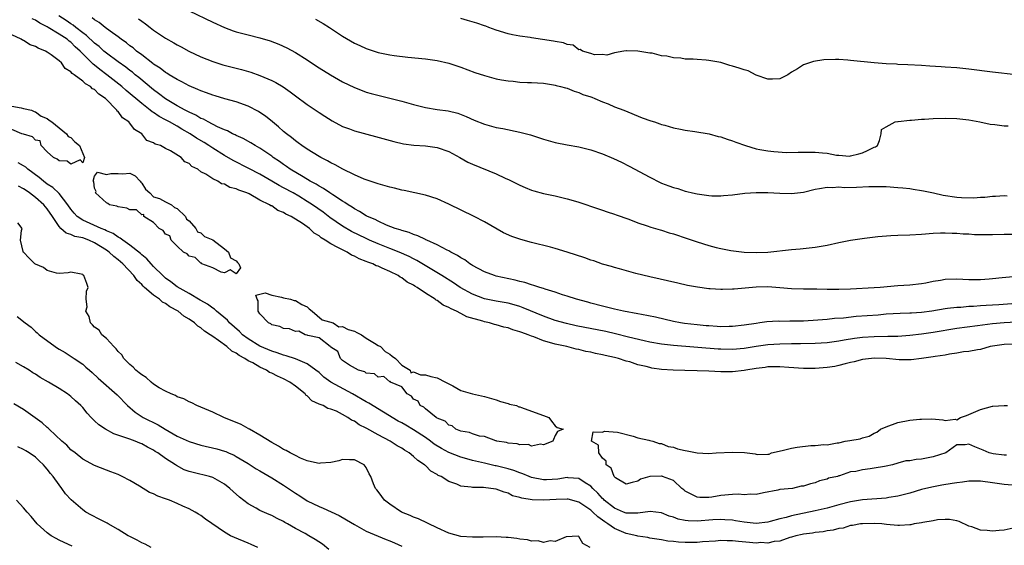
# Model space of a CAD drawing. Units: inches. Extents: x 2553000 to 2556000, y 1557000 to 1560000.
# Drawn here: x 2554394 to 2554561, y 1557791 to 1557880 of the extents above; entities that cross this region are included whole.
import ezdxf

# ---------------------------------------------------------------- set-up
doc = ezdxf.new("R2010")
doc.units = ezdxf.units.IN
doc.header["$MEASUREMENT"] = 0
doc.layers.add('LD25531557_2ft', color=153, linetype='Continuous')

msp = doc.modelspace()

# ---------------------------------------------------------------- linework, layer by layer
at = {"layer": 'LD25531557_2ft'}
for points, elevation in [([(2554563, 1557832.28), (2554560.07, 1557832.07), (2554559, 1557832.03), (2554557.95, 1557831.95), (2554557, 1557831.91), (2554555.8, 1557831.8), (2554555, 1557831.77), (2554553.63, 1557831.63), (2554553, 1557831.62), (2554551.42, 1557831.42), (2554551, 1557831.39), (2554548.77, 1557831), (2554547, 1557830.76), (2554545.33, 1557830.67), (2554545, 1557830.63), (2554543.4, 1557830.6), (2554541, 1557830.46), (2554539.66, 1557830.34), (2554535.93, 1557830.07), (2554533.82, 1557829.82), (2554532.27, 1557829.73), (2554531, 1557829.58), (2554529.44, 1557829.44), (2554527, 1557829.31), (2554525.28, 1557829.28), (2554524.71, 1557829.29), (2554523, 1557829.26), (2554522.73, 1557829.27), (2554520.83, 1557829.16), (2554519.64, 1557829), (2554519, 1557828.93), (2554517, 1557828.64), (2554515, 1557828.41), (2554514.42, 1557828.42), (2554513, 1557828.36), (2554512.42, 1557828.42), (2554511, 1557828.48), (2554510.53, 1557828.53), (2554509, 1557828.66), (2554506.89, 1557828.89), (2554506.21, 1557829), (2554505, 1557829.25), (2554501.98, 1557829.98), (2554499.57, 1557830.43), (2554499, 1557830.55), (2554496.56, 1557831), (2554495, 1557831.35), (2554493, 1557831.82), (2554491, 1557832.34), (2554490.49, 1557832.49), (2554488.59, 1557833), (2554487, 1557833.55), (2554486.23, 1557833.77), (2554485, 1557834.21), (2554483.3, 1557834.7), (2554483, 1557834.82), (2554482.37, 1557835), (2554481.36, 1557835.36), (2554481, 1557835.42), (2554479.83, 1557835.83), (2554479, 1557835.99), (2554478.22, 1557836.22), (2554475, 1557836.91), (2554474.69, 1557837), (2554473, 1557837.62), (2554471, 1557838.69), (2554470.82, 1557838.82), (2554470.51, 1557839), (2554469.66, 1557839.66), (2554469, 1557840.02), (2554468.43, 1557840.43), (2554467.29, 1557841), (2554467, 1557841.17), (2554466.68, 1557841.32), (2554465, 1557842.23), (2554463.24, 1557843), (2554463.08, 1557843.08), (2554463, 1557843.11), (2554461.75, 1557843.75), (2554461, 1557843.96), (2554460.29, 1557844.29), (2554459, 1557844.65), (2554458.75, 1557844.75), (2554457.88, 1557845), (2554456.45, 1557845.55), (2554455, 1557846.2), (2554454.49, 1557846.49), (2554453.23, 1557847), (2554453, 1557847.12), (2554451.88, 1557847.88), (2554451, 1557848.31), (2554450.6, 1557848.6), (2554449.91, 1557849), (2554449.39, 1557849.39), (2554449, 1557849.59), (2554447.34, 1557850.66), (2554446.84, 1557851), (2554445.77, 1557851.77), (2554445, 1557852.16), (2554444.5, 1557852.5), (2554443.53, 1557853), (2554442.29, 1557853.71), (2554440.13, 1557855), (2554439.48, 1557855.48), (2554439, 1557855.8), (2554438.3, 1557856.3), (2554437.24, 1557857), (2554437, 1557857.19), (2554435, 1557858.55), (2554434.18, 1557859), (2554433.45, 1557859.45), (2554432.18, 1557860.18), (2554431, 1557860.69), (2554430.81, 1557860.81), (2554430.37, 1557861), (2554429.49, 1557861.49), (2554429, 1557861.66), (2554427.83, 1557862.17), (2554426.21, 1557863), (2554425.45, 1557863.45), (2554425, 1557863.61), (2554424.14, 1557864.14), (2554423, 1557864.65), (2554422.78, 1557864.78), (2554422.35, 1557865), (2554421, 1557865.76), (2554419, 1557866.94), (2554417.84, 1557867.84), (2554417, 1557868.44), (2554414.52, 1557870.52), (2554413.89, 1557871), (2554413.41, 1557871.41), (2554413, 1557871.7), (2554412.27, 1557872.27), (2554411, 1557873.15), (2554409, 1557874.65), (2554408.59, 1557875), (2554407.76, 1557875.76), (2554407, 1557876.35), (2554405.65, 1557877.65), (2554405, 1557878.1), (2554403.84, 1557879), (2554403.38, 1557879.38), (2554403, 1557879.61), (2554402.17, 1557880.17), (2554400.94, 1557880.94)], 6674), ([(2554423, 1557881.79), (2554427, 1557879.9), (2554429, 1557878.99), (2554430.45, 1557878.45), (2554431, 1557878.28), (2554433, 1557877.74), (2554435, 1557877.24), (2554436.72, 1557876.72), (2554438.18, 1557876.18), (2554439.57, 1557875.57), (2554441, 1557874.78), (2554443, 1557873.49), (2554443.72, 1557873), (2554445, 1557872.16), (2554446.97, 1557870.97), (2554449, 1557869.82), (2554451, 1557868.82), (2554452.3, 1557868.3), (2554453, 1557868.05), (2554453.81, 1557867.81), (2554455.41, 1557867.41), (2554457, 1557867.05), (2554459, 1557866.54), (2554461, 1557865.98), (2554463, 1557865.46), (2554465, 1557865.1), (2554466.87, 1557864.87), (2554468.49, 1557864.49), (2554469.92, 1557863.92), (2554471.28, 1557863.28), (2554473, 1557862.63), (2554475, 1557862.09), (2554476.11, 1557861.89), (2554479, 1557861.3), (2554480.81, 1557860.81), (2554482.31, 1557860.31), (2554483, 1557860.07), (2554485, 1557859.5), (2554487, 1557859.14), (2554489, 1557858.8), (2554491, 1557858.3), (2554493, 1557857.61), (2554494.83, 1557856.83), (2554496.19, 1557856.19), (2554497.51, 1557855.51), (2554501, 1557853.69), (2554501.46, 1557853.46), (2554502.3, 1557853), (2554503, 1557852.67), (2554504.22, 1557852.22), (2554505, 1557851.91), (2554505.73, 1557851.73), (2554507, 1557851.31), (2554507.26, 1557851.26), (2554508.23, 1557851), (2554509, 1557850.82), (2554510.62, 1557850.62), (2554511, 1557850.54), (2554511.49, 1557850.51), (2554513, 1557850.51), (2554513.46, 1557850.54), (2554515, 1557850.68), (2554517.07, 1557850.93), (2554519, 1557851.08), (2554521, 1557851.09), (2554523, 1557850.97), (2554525, 1557850.91), (2554527, 1557851.15), (2554529, 1557851.64), (2554529.75, 1557851.75), (2554531, 1557851.98), (2554531.93, 1557851.93), (2554533, 1557852), (2554533.94, 1557851.94), (2554535.99, 1557851.99), (2554538.08, 1557852.08), (2554539, 1557852.11), (2554541, 1557852.08), (2554543, 1557851.94), (2554543.83, 1557851.83), (2554545, 1557851.73), (2554545.61, 1557851.61), (2554547, 1557851.42), (2554547.34, 1557851.34), (2554549.01, 1557851.01), (2554550.64, 1557850.64), (2554553, 1557850.3), (2554553.79, 1557850.21), (2554555.83, 1557850.17), (2554557, 1557850.28), (2554557.7, 1557850.3), (2554559, 1557850.46), (2554559.54, 1557850.46), (2554561, 1557850.54), (2554561.48, 1557850.52)], 6668), ([(2554563, 1557829.12), (2554560.98, 1557829.02), (2554559, 1557828.82), (2554556.48, 1557828.48), (2554553, 1557828.03), (2554549, 1557827.4), (2554547, 1557827.12), (2554545, 1557826.88), (2554543, 1557826.73), (2554541.32, 1557826.68), (2554539, 1557826.66), (2554537, 1557826.54), (2554535.64, 1557826.36), (2554533.91, 1557826.09), (2554533, 1557825.91), (2554531, 1557825.62), (2554529, 1557825.5), (2554526.53, 1557825.47), (2554525, 1557825.47), (2554523, 1557825.43), (2554521, 1557825.29), (2554518.99, 1557825.01), (2554517, 1557824.69), (2554515, 1557824.52), (2554513, 1557824.56), (2554512.58, 1557824.58), (2554505, 1557825.19), (2554503, 1557825.41), (2554501, 1557825.75), (2554500.04, 1557825.96), (2554497.39, 1557826.61), (2554495.18, 1557827.18), (2554493.56, 1557827.56), (2554488.53, 1557828.53), (2554486.89, 1557828.89), (2554485, 1557829.42), (2554483, 1557830.14), (2554479.58, 1557831.58), (2554479, 1557831.78), (2554478.05, 1557832.05), (2554477, 1557832.32), (2554475, 1557832.66), (2554473, 1557833.07), (2554471, 1557833.85), (2554468.9, 1557835), (2554467.76, 1557835.76), (2554465.79, 1557837), (2554461.58, 1557839.58), (2554461, 1557839.85), (2554460.25, 1557840.25), (2554458.59, 1557841), (2554457, 1557841.62), (2554455, 1557842.37), (2554453.57, 1557843), (2554453, 1557843.26), (2554450.49, 1557844.49), (2554449, 1557845.38), (2554446.86, 1557846.86), (2554445.73, 1557847.73), (2554443.88, 1557849), (2554443, 1557849.57), (2554441.57, 1557850.43), (2554440.6, 1557851), (2554439, 1557851.88), (2554438.26, 1557852.26), (2554437, 1557853.01), (2554435, 1557854.15), (2554433.13, 1557855.13), (2554430.46, 1557856.46), (2554429, 1557857.31), (2554427, 1557858.56), (2554426.36, 1557859), (2554425.53, 1557859.53), (2554424.27, 1557860.27), (2554423.2, 1557861), (2554421.79, 1557861.79), (2554421, 1557862.27), (2554419.71, 1557863), (2554419, 1557863.39), (2554417.94, 1557863.94), (2554417, 1557864.59), (2554416.74, 1557864.74), (2554416.44, 1557865), (2554415, 1557866.11), (2554412.35, 1557868.35), (2554411.63, 1557869), (2554409.08, 1557871), (2554407.89, 1557871.89), (2554407, 1557872.63), (2554406.78, 1557872.78), (2554406.56, 1557873), (2554405, 1557874.51), (2554404.54, 1557875), (2554403.73, 1557875.73), (2554403, 1557876.48), (2554402.69, 1557876.69), (2554402.34, 1557877), (2554401, 1557877.88), (2554399.13, 1557879), (2554399, 1557879.08), (2554397.71, 1557879.71), (2554397, 1557880.2), (2554396.46, 1557880.46)], 6676), ([(2554565.03, 1557837.03), (2554560.63, 1557836.63), (2554559, 1557836.46), (2554558.43, 1557836.43), (2554557, 1557836.31), (2554555, 1557836.28), (2554553, 1557836.39), (2554551, 1557836.36), (2554550.2, 1557836.2), (2554549, 1557836.02), (2554547.74, 1557835.74), (2554547, 1557835.61), (2554545, 1557835.41), (2554543, 1557835.29), (2554539.98, 1557835), (2554539, 1557834.92), (2554535, 1557834.73), (2554533, 1557834.67), (2554531, 1557834.67), (2554529.3, 1557834.7), (2554527, 1557834.71), (2554525, 1557834.77), (2554523, 1557834.94), (2554521, 1557835.08), (2554519, 1557835.06), (2554515.26, 1557834.74), (2554515, 1557834.7), (2554513.32, 1557834.68), (2554513, 1557834.65), (2554511.21, 1557834.79), (2554511, 1557834.79), (2554509.05, 1557835.05), (2554507.36, 1557835.36), (2554505.72, 1557835.72), (2554501, 1557836.78), (2554498.62, 1557837.38), (2554495.87, 1557838.13), (2554495, 1557838.38), (2554494.54, 1557838.54), (2554493, 1557838.97), (2554491.5, 1557839.5), (2554491, 1557839.64), (2554490.01, 1557840.01), (2554487, 1557840.98), (2554485, 1557841.59), (2554484.19, 1557841.81), (2554481, 1557842.63), (2554479.14, 1557843.14), (2554477.64, 1557843.64), (2554476.25, 1557844.25), (2554473, 1557846.09), (2554471.27, 1557847), (2554467, 1557849.1), (2554465, 1557849.98), (2554463, 1557850.64), (2554459.43, 1557851.43), (2554459, 1557851.49), (2554457.8, 1557851.8), (2554457, 1557851.96), (2554456.22, 1557852.21), (2554455, 1557852.53), (2554454.67, 1557852.67), (2554453, 1557853.21), (2554452.66, 1557853.34), (2554451, 1557854.06), (2554449.03, 1557855), (2554447.75, 1557855.75), (2554447, 1557856.1), (2554446.44, 1557856.44), (2554445.29, 1557857), (2554445, 1557857.17), (2554443, 1557858.4), (2554442.12, 1557859), (2554441.49, 1557859.49), (2554441, 1557859.82), (2554440.37, 1557860.37), (2554439.48, 1557861), (2554439, 1557861.4), (2554438.17, 1557862.17), (2554437.12, 1557863), (2554435.96, 1557863.96), (2554435, 1557864.63), (2554434.77, 1557864.77), (2554433, 1557865.69), (2554431, 1557866.41), (2554429.06, 1557866.94), (2554427.42, 1557867.42), (2554427, 1557867.53), (2554425.95, 1557867.95), (2554425, 1557868.26), (2554424.51, 1557868.51), (2554423, 1557869.12), (2554421.8, 1557869.8), (2554421, 1557870.17), (2554419.61, 1557871), (2554419.24, 1557871.24), (2554419, 1557871.36), (2554418.1, 1557872.1), (2554417, 1557872.79), (2554416.89, 1557872.89), (2554415, 1557874.35), (2554414.13, 1557875), (2554413.52, 1557875.52), (2554413, 1557875.88), (2554412.39, 1557876.39), (2554411.49, 1557877), (2554411, 1557877.38), (2554409.63, 1557878.37), (2554408.79, 1557879), (2554407.81, 1557879.81), (2554407, 1557880.29), (2554406.62, 1557880.62)], 6672), ([(2554414.46, 1557880.46), (2554415, 1557880.03), (2554415.61, 1557879.61), (2554416.4, 1557879), (2554417, 1557878.55), (2554419, 1557877.18), (2554420.4, 1557876.4), (2554421, 1557876.04), (2554421.69, 1557875.69), (2554422.98, 1557875), (2554425, 1557874.04), (2554427, 1557873.21), (2554428.69, 1557872.69), (2554431.9, 1557871.9), (2554433.44, 1557871.44), (2554435, 1557870.88), (2554437, 1557870.03), (2554437.69, 1557869.69), (2554438.93, 1557868.93), (2554440.11, 1557868.11), (2554441, 1557867.42), (2554443, 1557865.94), (2554445, 1557864.58), (2554445.97, 1557863.97), (2554447.21, 1557863.21), (2554449, 1557862.26), (2554450.16, 1557861.84), (2554451, 1557861.5), (2554454.57, 1557860.57), (2554457.68, 1557859.68), (2554459.31, 1557859.31), (2554461.08, 1557859.08), (2554463, 1557858.96), (2554465, 1557858.71), (2554467, 1557858.01), (2554468.86, 1557857), (2554470.21, 1557856.21), (2554471, 1557855.86), (2554475, 1557854.2), (2554476.53, 1557853.47), (2554477.19, 1557853.19), (2554478.54, 1557852.54), (2554479, 1557852.3), (2554479.91, 1557851.91), (2554481, 1557851.49), (2554481.36, 1557851.36), (2554483, 1557850.92), (2554485, 1557850.49), (2554485.68, 1557850.32), (2554487, 1557850.02), (2554488.42, 1557849.58), (2554489, 1557849.42), (2554492.3, 1557848.3), (2554493, 1557848.08), (2554493.8, 1557847.8), (2554495, 1557847.41), (2554495.3, 1557847.3), (2554497.46, 1557846.54), (2554499, 1557845.95), (2554500.58, 1557845.42), (2554501.19, 1557845.19), (2554502.73, 1557844.73), (2554503, 1557844.67), (2554504.27, 1557844.27), (2554505, 1557844.08), (2554507.31, 1557843.31), (2554509, 1557842.71), (2554511, 1557842.09), (2554512.22, 1557841.78), (2554513, 1557841.6), (2554514.72, 1557841.28), (2554517, 1557840.97), (2554519, 1557840.89), (2554521, 1557840.98), (2554525, 1557841.42), (2554526.45, 1557841.55), (2554529, 1557841.83), (2554531, 1557842.15), (2554533, 1557842.58), (2554535, 1557842.99), (2554537.34, 1557843.34), (2554539.61, 1557843.61), (2554541.8, 1557843.8), (2554543, 1557843.86), (2554545, 1557843.91), (2554547, 1557844.01), (2554549, 1557844.17), (2554550.22, 1557844.22), (2554551, 1557844.27), (2554552.2, 1557844.2), (2554553, 1557844.2), (2554554.07, 1557844.07), (2554555, 1557844.05), (2554555.97, 1557843.97), (2554557.94, 1557843.94), (2554559, 1557843.97), (2554561, 1557843.99), (2554565.99, 1557843.99)], 6670), ([(2554444.39, 1557880.39), (2554445.68, 1557879.68), (2554446.79, 1557879), (2554449, 1557877.54), (2554451, 1557876.36), (2554451.92, 1557875.92), (2554453, 1557875.43), (2554455, 1557874.77), (2554457, 1557874.36), (2554457.75, 1557874.25), (2554460.03, 1557873.97), (2554463, 1557873.67), (2554465, 1557873.39), (2554467, 1557872.93), (2554469, 1557872.27), (2554471.39, 1557871.39), (2554473, 1557870.84), (2554475, 1557870.3), (2554475.87, 1557870.13), (2554477, 1557869.94), (2554477.89, 1557869.89), (2554479, 1557869.76), (2554480.31, 1557869.7), (2554481, 1557869.69), (2554483, 1557869.55), (2554484.7, 1557869.3), (2554485, 1557869.23), (2554485.16, 1557869.16), (2554485.9, 1557869), (2554486.75, 1557868.75), (2554487, 1557868.7), (2554488.19, 1557868.19), (2554489, 1557868.01), (2554489.67, 1557867.67), (2554491, 1557867.26), (2554491.18, 1557867.18), (2554491.67, 1557867), (2554493, 1557866.41), (2554493.95, 1557866.05), (2554495, 1557865.59), (2554496.62, 1557865), (2554499.72, 1557863.72), (2554501.19, 1557863.19), (2554501.79, 1557863), (2554502.68, 1557862.68), (2554503, 1557862.58), (2554503.55, 1557862.45), (2554505, 1557862.01), (2554506.2, 1557861.8), (2554507, 1557861.61), (2554508.61, 1557861.39), (2554511.04, 1557861), (2554512.57, 1557860.57), (2554513, 1557860.48), (2554514.08, 1557860.08), (2554515, 1557859.79), (2554515.57, 1557859.57), (2554517.2, 1557859), (2554519, 1557858.47), (2554519.63, 1557858.37), (2554521, 1557858.11), (2554522.02, 1557857.98), (2554524.16, 1557857.84), (2554526.13, 1557857.87), (2554527, 1557857.9), (2554529, 1557857.92), (2554530.23, 1557857.77), (2554531, 1557857.73), (2554532.6, 1557857.4), (2554533, 1557857.38), (2554534.78, 1557857.22), (2554535, 1557857.25), (2554536.41, 1557857.59), (2554537, 1557857.79), (2554537.83, 1557858.17), (2554539, 1557858.73), (2554539.19, 1557858.81), (2554539.52, 1557859), (2554539.88, 1557859.88), (2554540.16, 1557861), (2554540.25, 1557861.75), (2554541, 1557862.19), (2554542.55, 1557863), (2554543, 1557863.07), (2554543.07, 1557863.07), (2554545, 1557863.31), (2554545.31, 1557863.31), (2554547, 1557863.49), (2554547.5, 1557863.5), (2554549, 1557863.6), (2554551, 1557863.65), (2554553, 1557863.58), (2554555, 1557863.34), (2554556.88, 1557863), (2554558.64, 1557862.64), (2554559.41, 1557862.59), (2554561, 1557862.37), (2554561.66, 1557862.34)], 6666), ([(2554563, 1557870.96), (2554559, 1557871.42), (2554555, 1557871.95), (2554553, 1557872.16), (2554551, 1557872.29), (2554550.31, 1557872.31), (2554548.42, 1557872.42), (2554547, 1557872.53), (2554544.67, 1557872.67), (2554543, 1557872.73), (2554542.76, 1557872.76), (2554541, 1557872.85), (2554538.97, 1557873.03), (2554535, 1557873.43), (2554534.54, 1557873.46), (2554533, 1557873.55), (2554532.43, 1557873.57), (2554530.48, 1557873.52), (2554528.74, 1557873.26), (2554527, 1557872.66), (2554526, 1557872), (2554525, 1557871.41), (2554524.38, 1557871), (2554523.49, 1557870.51), (2554523, 1557870.31), (2554521.78, 1557870.22), (2554521, 1557870.26), (2554519, 1557870.94), (2554517.66, 1557871.66), (2554517, 1557871.82), (2554516.13, 1557872.13), (2554515, 1557872.46), (2554514.55, 1557872.55), (2554513, 1557873.04), (2554511, 1557873.41), (2554510.53, 1557873.47), (2554509, 1557873.56), (2554508.37, 1557873.63), (2554507, 1557873.63), (2554506.23, 1557873.77), (2554505, 1557873.84), (2554503.88, 1557874.12), (2554503, 1557874.21), (2554501.38, 1557874.62), (2554501, 1557874.64), (2554499, 1557875), (2554497.03, 1557875.03), (2554497, 1557875.05), (2554496.61, 1557875), (2554495, 1557874.68), (2554493.7, 1557874.3), (2554493, 1557874.4), (2554491.65, 1557874.35), (2554491, 1557874.6), (2554489.61, 1557875), (2554489.24, 1557875.24), (2554489, 1557875.22), (2554488, 1557876), (2554487, 1557876.09), (2554486.4, 1557876.4), (2554485, 1557876.62), (2554484.7, 1557876.7), (2554481, 1557877.25), (2554480.73, 1557877.27), (2554479, 1557877.5), (2554477.76, 1557877.76), (2554477, 1557877.91), (2554475, 1557878.54), (2554473.76, 1557879), (2554473.22, 1557879.22), (2554473, 1557879.28), (2554471.72, 1557879.72), (2554470.16, 1557880.16), (2554469, 1557880.51)], 6664), ([(2554563, 1557825.39), (2554561, 1557825.36), (2554559, 1557825.07), (2554558.62, 1557825), (2554557, 1557824.52), (2554556.47, 1557824.47), (2554555, 1557824.18), (2554554.09, 1557824.09), (2554553, 1557823.9), (2554551.72, 1557823.72), (2554551, 1557823.56), (2554549.32, 1557823.32), (2554549, 1557823.25), (2554546.98, 1557823), (2554545.25, 1557822.75), (2554543.23, 1557822.77), (2554541, 1557822.98), (2554539, 1557823.04), (2554538.51, 1557823), (2554537, 1557822.82), (2554535.58, 1557822.42), (2554535, 1557822.31), (2554534.1, 1557822.1), (2554533, 1557821.79), (2554532.35, 1557821.65), (2554531, 1557821.44), (2554529, 1557821.31), (2554527, 1557821.31), (2554524.56, 1557821.44), (2554523, 1557821.58), (2554522.44, 1557821.56), (2554521, 1557821.57), (2554520.52, 1557821.48), (2554519, 1557821.29), (2554517.26, 1557821), (2554517, 1557820.93), (2554515, 1557820.7), (2554513, 1557820.74), (2554511, 1557820.84), (2554509, 1557820.91), (2554506.93, 1557820.93), (2554504.98, 1557820.98), (2554503, 1557821.12), (2554501.36, 1557821.36), (2554501, 1557821.43), (2554500.4, 1557821.6), (2554499, 1557821.91), (2554497.61, 1557822.39), (2554497, 1557822.55), (2554495.68, 1557823), (2554495, 1557823.17), (2554493.47, 1557823.47), (2554493, 1557823.6), (2554491.81, 1557823.81), (2554491, 1557824.03), (2554490.17, 1557824.17), (2554489, 1557824.48), (2554488.55, 1557824.55), (2554486.96, 1557825), (2554485, 1557825.39), (2554484.41, 1557825.59), (2554483, 1557825.95), (2554481.37, 1557826.63), (2554481, 1557826.75), (2554480.43, 1557827), (2554479.36, 1557827.36), (2554479, 1557827.52), (2554477.84, 1557827.84), (2554477, 1557828.16), (2554476.31, 1557828.31), (2554475, 1557828.68), (2554474.73, 1557828.73), (2554473.88, 1557829), (2554473, 1557829.19), (2554472.71, 1557829.29), (2554470.03, 1557830.03), (2554469, 1557830.61), (2554468.27, 1557831), (2554467.37, 1557831.37), (2554467, 1557831.62), (2554466.01, 1557832.01), (2554465, 1557832.79), (2554464.85, 1557832.85), (2554464.68, 1557833), (2554463, 1557834.05), (2554461.63, 1557835), (2554461.22, 1557835.22), (2554461, 1557835.39), (2554459.92, 1557835.92), (2554459, 1557836.61), (2554458.73, 1557836.73), (2554458.38, 1557837), (2554457, 1557837.68), (2554455.71, 1557838.29), (2554455, 1557838.58), (2554454.68, 1557838.68), (2554454.1, 1557839), (2554453.28, 1557839.28), (2554453, 1557839.41), (2554451.82, 1557839.82), (2554451, 1557840.32), (2554450.49, 1557840.49), (2554449.74, 1557841), (2554449, 1557841.34), (2554448.21, 1557841.79), (2554447, 1557842.36), (2554446.07, 1557843), (2554445.38, 1557843.38), (2554445, 1557843.72), (2554444.19, 1557844.19), (2554443.37, 1557845), (2554442.19, 1557845.81), (2554440.26, 1557847), (2554439.41, 1557847.4), (2554439, 1557847.68), (2554438.05, 1557848.05), (2554437, 1557848.8), (2554436.84, 1557848.84), (2554436.64, 1557849), (2554435, 1557849.79), (2554433.18, 1557850.82), (2554432.8, 1557851), (2554431.44, 1557851.44), (2554431, 1557851.71), (2554429.93, 1557851.93), (2554429, 1557852.47), (2554428.52, 1557852.52), (2554427.85, 1557853), (2554427, 1557853.36), (2554425.85, 1557854.15), (2554425, 1557854.58), (2554424.46, 1557855), (2554423.46, 1557855.46), (2554423, 1557855.97), (2554422.27, 1557856.27), (2554421.67, 1557857), (2554419.88, 1557858.12), (2554419, 1557858.54), (2554418.14, 1557859), (2554417.26, 1557859.26), (2554417, 1557859.48), (2554415.84, 1557859.84), (2554415, 1557861), (2554413.74, 1557861.74), (2554413, 1557862.79), (2554412.81, 1557863), (2554411.71, 1557863.71), (2554411, 1557864.75), (2554410.84, 1557864.84), (2554410.78, 1557865), (2554408.83, 1557867), (2554407.7, 1557867.7), (2554407, 1557868.48), (2554406.63, 1557868.63), (2554406.32, 1557869), (2554405.45, 1557869.45), (2554405, 1557869.9), (2554403.55, 1557871), (2554403.21, 1557871.21), (2554403, 1557871.48), (2554402.04, 1557872.04), (2554401.38, 1557873), (2554401, 1557873.36), (2554399.64, 1557874.36), (2554399, 1557874.8), (2554398.67, 1557875), (2554397.47, 1557875.47), (2554397, 1557875.76), (2554396.08, 1557876.08), (2554395, 1557876.78), (2554394.83, 1557876.83), (2554394.58, 1557877), (2554393, 1557877.75)], 6678), ([(2554393, 1557865.68), (2554394.59, 1557865.41), (2554395, 1557865.3), (2554396.32, 1557865), (2554396.76, 1557864.76), (2554397, 1557864.74), (2554397.99, 1557863.99), (2554399, 1557863.58), (2554399.32, 1557863.32), (2554399.77, 1557863), (2554401, 1557861.99), (2554402.27, 1557861), (2554402.55, 1557860.55), (2554403, 1557860.35), (2554403.66, 1557859.66), (2554404.44, 1557859), (2554405, 1557857.67), (2554405.31, 1557857), (2554405, 1557856.07), (2554404.59, 1557856.59), (2554403, 1557855.86), (2554402.35, 1557856.35), (2554401, 1557856.4), (2554400.7, 1557856.7), (2554400.04, 1557857), (2554399, 1557857.95), (2554397.94, 1557859), (2554397.79, 1557859.79), (2554397, 1557859.94), (2554396.51, 1557860.51), (2554394.95, 1557860.95), (2554394.69, 1557861), (2554393, 1557861.71)], 6678), ([(2554563, 1557801.48), (2554561, 1557801.67), (2554559, 1557801.96), (2554557, 1557802.2), (2554555, 1557802.22), (2554553.93, 1557802.07), (2554553, 1557801.97), (2554552.19, 1557801.81), (2554550.46, 1557801.54), (2554548.77, 1557801.23), (2554547, 1557800.79), (2554545, 1557800.2), (2554543, 1557799.68), (2554541.46, 1557799.46), (2554541, 1557799.37), (2554537, 1557799.04), (2554535, 1557798.74), (2554533, 1557798.23), (2554531, 1557797.66), (2554529, 1557797.18), (2554525, 1557796.35), (2554524.1, 1557796.1), (2554523, 1557795.83), (2554521.4, 1557795.4), (2554521, 1557795.31), (2554519, 1557795.08), (2554517, 1557795.28), (2554515.53, 1557795.53), (2554515, 1557795.6), (2554513.71, 1557795.71), (2554513, 1557795.73), (2554511.67, 1557795.67), (2554509, 1557795.47), (2554507.51, 1557795.51), (2554507, 1557795.56), (2554505.81, 1557795.81), (2554505, 1557796.11), (2554504.3, 1557796.3), (2554503, 1557796.85), (2554501.07, 1557797.07), (2554499, 1557796.8), (2554498.82, 1557796.82), (2554497, 1557796.83), (2554496.55, 1557797), (2554495, 1557797.65), (2554493.3, 1557799), (2554493.16, 1557799.16), (2554493, 1557799.29), (2554492.18, 1557800.18), (2554491.34, 1557801), (2554491, 1557801.36), (2554490.04, 1557801.96), (2554489, 1557802.66), (2554487.19, 1557802.81), (2554487, 1557802.85), (2554485.42, 1557802.58), (2554483.54, 1557802.46), (2554483, 1557802.43), (2554481, 1557802.82), (2554480.56, 1557803), (2554479.48, 1557803.48), (2554479, 1557803.64), (2554478.01, 1557804.01), (2554477, 1557804.32), (2554475, 1557804.8), (2554474.83, 1557804.83), (2554473, 1557805.26), (2554471, 1557805.74), (2554470, 1557806), (2554469, 1557806.29), (2554467, 1557807.06), (2554465.74, 1557807.74), (2554464.5, 1557808.5), (2554463.85, 1557809), (2554463, 1557809.6), (2554461, 1557810.92), (2554459.69, 1557811.69), (2554459, 1557812.08), (2554458.39, 1557812.39), (2554453.43, 1557815.43), (2554453, 1557815.63), (2554450.68, 1557817), (2554447, 1557818.99), (2554445.83, 1557819.83), (2554445, 1557820.59), (2554444.49, 1557821), (2554443, 1557822.09), (2554441, 1557822.94), (2554439.45, 1557823.45), (2554439, 1557823.55), (2554437.94, 1557823.94), (2554437, 1557824.2), (2554435, 1557825.08), (2554433, 1557826.33), (2554432.07, 1557827), (2554431.53, 1557827.53), (2554429.84, 1557829), (2554429.48, 1557829.48), (2554427.63, 1557831), (2554427.32, 1557831.32), (2554427, 1557831.48), (2554426.15, 1557832.15), (2554425, 1557832.77), (2554424.86, 1557832.86), (2554423, 1557833.96), (2554421, 1557835.08), (2554419.93, 1557835.93), (2554419, 1557836.6), (2554418.55, 1557837), (2554417, 1557838.57), (2554416.6, 1557839), (2554415.85, 1557839.85), (2554415, 1557840.53), (2554414.77, 1557840.77), (2554413, 1557842.16), (2554411.78, 1557843), (2554411.35, 1557843.35), (2554411, 1557843.5), (2554410.14, 1557844.14), (2554409, 1557844.6), (2554408.75, 1557844.75), (2554408.1, 1557845), (2554405, 1557846.37), (2554404.05, 1557847), (2554403.55, 1557847.55), (2554403, 1557848.24), (2554402.49, 1557849), (2554401, 1557850.91), (2554399.93, 1557851.93), (2554399, 1557852.49), (2554398.33, 1557853), (2554397.62, 1557853.62), (2554395.73, 1557855), (2554395.35, 1557855.35), (2554395, 1557855.56), (2554394.06, 1557856.06)], 6680), ([(2554563, 1557794.37), (2554561, 1557793.91), (2554560.12, 1557793.88), (2554559, 1557793.75), (2554558.12, 1557793.88), (2554557, 1557793.93), (2554555.5, 1557794.5), (2554555, 1557794.63), (2554553.4, 1557795.4), (2554553, 1557795.52), (2554551.76, 1557795.76), (2554551, 1557795.76), (2554549.69, 1557795.69), (2554549, 1557795.51), (2554547.25, 1557795.25), (2554547, 1557795.16), (2554545.76, 1557795), (2554545.18, 1557794.82), (2554545, 1557794.84), (2554543.3, 1557794.7), (2554543, 1557794.74), (2554541.09, 1557794.91), (2554540.26, 1557795), (2554539.06, 1557795.06), (2554537.03, 1557795.03), (2554536.68, 1557795), (2554535.29, 1557794.71), (2554535, 1557794.71), (2554533.73, 1557794.27), (2554533, 1557794.24), (2554532.07, 1557793.93), (2554531, 1557793.84), (2554530.33, 1557793.67), (2554529, 1557793.54), (2554528.57, 1557793.43), (2554527, 1557793.24), (2554526.81, 1557793.19), (2554525.75, 1557793), (2554525, 1557792.75), (2554524.7, 1557792.7), (2554523, 1557792.1), (2554522.04, 1557792.04), (2554521, 1557791.76), (2554519.82, 1557791.82), (2554519, 1557791.75), (2554517.86, 1557791.86), (2554516, 1557792), (2554515, 1557792.15), (2554514.12, 1557792.12), (2554513, 1557792.19), (2554512.1, 1557792.1), (2554509.94, 1557791.94), (2554509, 1557791.86), (2554507, 1557791.84), (2554505.88, 1557791.88), (2554505, 1557792), (2554504.08, 1557792.08), (2554503, 1557792.29), (2554501, 1557792.6), (2554500.68, 1557792.68), (2554499, 1557792.93), (2554498.78, 1557793), (2554497, 1557793.38), (2554495, 1557794.21), (2554493.92, 1557795), (2554493.36, 1557795.36), (2554493, 1557795.63), (2554492.18, 1557796.18), (2554491.34, 1557797), (2554491, 1557797.3), (2554489, 1557798.65), (2554487.16, 1557799.16), (2554487, 1557799.19), (2554485.15, 1557799.15), (2554483, 1557799.03), (2554481.09, 1557799.08), (2554479.33, 1557799.33), (2554479, 1557799.48), (2554477.77, 1557799.77), (2554477, 1557800.19), (2554476.34, 1557800.34), (2554475, 1557800.86), (2554474.1, 1557801), (2554472.86, 1557801.14), (2554471, 1557801.16), (2554470.78, 1557801.22), (2554469, 1557801.38), (2554468.31, 1557801.69), (2554467, 1557802.15), (2554465.7, 1557803), (2554465.2, 1557803.2), (2554465, 1557803.35), (2554463.92, 1557803.92), (2554463, 1557804.85), (2554462.91, 1557804.91), (2554462.84, 1557805), (2554461.71, 1557805.71), (2554461, 1557806.4), (2554460.26, 1557807), (2554459.46, 1557807.46), (2554459, 1557807.8), (2554458.23, 1557808.23), (2554457.02, 1557809), (2554455, 1557810.06), (2554453.12, 1557811.12), (2554453, 1557811.2), (2554451.78, 1557811.78), (2554451, 1557812.36), (2554450.52, 1557812.52), (2554449.9, 1557813), (2554449, 1557813.51), (2554447.95, 1557814.05), (2554447, 1557814.42), (2554446.51, 1557814.51), (2554445.71, 1557815), (2554445.17, 1557815.17), (2554445, 1557815.28), (2554443.79, 1557815.79), (2554443, 1557816.64), (2554442.79, 1557816.79), (2554442.65, 1557817), (2554441, 1557818.3), (2554440.08, 1557819), (2554439, 1557819.55), (2554437.97, 1557819.97), (2554437, 1557820.5), (2554436.63, 1557820.63), (2554436.11, 1557821), (2554435, 1557821.49), (2554433.78, 1557822.22), (2554433, 1557822.61), (2554432.44, 1557823), (2554431.48, 1557823.48), (2554431, 1557823.86), (2554430.24, 1557824.24), (2554429.38, 1557825), (2554427.96, 1557826.04), (2554427, 1557826.69), (2554426.58, 1557827), (2554425.62, 1557827.62), (2554425, 1557828.17), (2554424.47, 1557828.47), (2554423.94, 1557829), (2554423, 1557829.65), (2554422.14, 1557830.14), (2554421.13, 1557831), (2554419.75, 1557831.75), (2554419, 1557832.29), (2554418.52, 1557832.52), (2554418, 1557833), (2554417, 1557833.7), (2554415.47, 1557835), (2554415.22, 1557835.22), (2554415, 1557835.48), (2554414.2, 1557836.2), (2554413.66, 1557837), (2554411.8, 1557839), (2554411, 1557839.68), (2554410.24, 1557840.24), (2554409.46, 1557841), (2554409, 1557841.33), (2554407, 1557842.57), (2554406.03, 1557843), (2554405, 1557843.37), (2554403.65, 1557843.65), (2554403, 1557843.97), (2554402.18, 1557844.18), (2554401.3, 1557845), (2554401, 1557845.31), (2554399.89, 1557847), (2554399, 1557848.28), (2554398.41, 1557849), (2554397, 1557850.21), (2554395.97, 1557851), (2554395.4, 1557851.4), (2554395, 1557851.7), (2554394.15, 1557852.15)], 6682), ([(2554490.93, 1557791), (2554489.69, 1557791.69), (2554489, 1557792.89), (2554488.9, 1557792.9), (2554486.83, 1557792.83), (2554485, 1557792.03), (2554484.14, 1557792.14), (2554483, 1557791.86), (2554482.12, 1557792.12), (2554481, 1557792.1), (2554480.29, 1557792.29), (2554479, 1557792.43), (2554478.5, 1557792.5), (2554477, 1557792.69), (2554476.69, 1557792.69), (2554475, 1557792.8), (2554472.77, 1557792.77), (2554471, 1557792.73), (2554469, 1557792.88), (2554467, 1557793.44), (2554465, 1557794.34), (2554461.84, 1557795.84), (2554461, 1557796.12), (2554460.41, 1557796.41), (2554458.94, 1557797), (2554457, 1557798.33), (2554456.08, 1557799), (2554455.65, 1557799.65), (2554455, 1557800.45), (2554454.77, 1557800.77), (2554454.54, 1557801), (2554454.25, 1557801.75), (2554453.8, 1557803), (2554453.48, 1557803.48), (2554453, 1557804.51), (2554452.79, 1557804.79), (2554452.62, 1557805), (2554451, 1557805.83), (2554450.16, 1557805.84), (2554449, 1557805.89), (2554448.33, 1557805.67), (2554447, 1557805.4), (2554445.27, 1557805.27), (2554445, 1557805.23), (2554444.73, 1557805.27), (2554443, 1557805.68), (2554441.86, 1557806.14), (2554441, 1557806.54), (2554440.11, 1557807), (2554439.42, 1557807.42), (2554439, 1557807.6), (2554438.15, 1557808.15), (2554437, 1557808.74), (2554435, 1557810.02), (2554433.21, 1557811), (2554433.09, 1557811.09), (2554433, 1557811.13), (2554431.82, 1557811.82), (2554428.86, 1557813), (2554427, 1557813.91), (2554424.32, 1557815), (2554423.48, 1557815.48), (2554423, 1557815.64), (2554422.13, 1557816.13), (2554421, 1557816.51), (2554420.7, 1557816.7), (2554419.97, 1557817), (2554419, 1557817.44), (2554417.96, 1557818.04), (2554417, 1557818.64), (2554416.56, 1557819), (2554415.76, 1557819.76), (2554415, 1557820.19), (2554414.57, 1557820.57), (2554414.01, 1557821), (2554413.54, 1557821.54), (2554413, 1557821.94), (2554411.94, 1557823), (2554411.6, 1557823.6), (2554411, 1557824.15), (2554410.64, 1557824.64), (2554410.26, 1557825), (2554409, 1557826.34), (2554408.25, 1557827), (2554407.76, 1557827.76), (2554407, 1557828.29), (2554406.67, 1557828.67), (2554406.33, 1557829), (2554406.07, 1557830.07), (2554405.55, 1557831), (2554405.73, 1557831.73), (2554405.6, 1557833), (2554405.62, 1557834.38), (2554405.94, 1557835), (2554405.68, 1557835.68), (2554405.21, 1557837), (2554405.07, 1557837.07), (2554405, 1557837.17), (2554404.74, 1557837.26), (2554403, 1557837.57), (2554402.51, 1557837.49), (2554401, 1557837.39), (2554400.57, 1557837.43), (2554399, 1557837.88), (2554398.37, 1557838.37), (2554397, 1557838.93), (2554396.9, 1557839), (2554395.95, 1557839.95), (2554394.98, 1557840.98), (2554394.94, 1557841), (2554394.89, 1557841.11), (2554394.45, 1557843), (2554394.65, 1557844.65), (2554394.75, 1557845), (2554394.04, 1557845.96)], 6684), ([(2554393.9, 1557830.1), (2554395.27, 1557829), (2554396.27, 1557828.27), (2554397, 1557827.57), (2554397.31, 1557827.31), (2554397.62, 1557827), (2554400.33, 1557825), (2554400.75, 1557824.75), (2554401, 1557824.57), (2554402.01, 1557824.01), (2554403.55, 1557823), (2554405, 1557822), (2554405.54, 1557821.54), (2554406.12, 1557821), (2554406.61, 1557820.61), (2554407.63, 1557819.63), (2554410.82, 1557816.82), (2554412.56, 1557815), (2554413.9, 1557813.9), (2554415.24, 1557813), (2554417.77, 1557811.77), (2554418.95, 1557811), (2554421, 1557809.86), (2554423, 1557808.93), (2554425, 1557808.33), (2554427.69, 1557807.69), (2554429, 1557807.3), (2554429.22, 1557807.22), (2554429.7, 1557807), (2554430.62, 1557806.62), (2554431, 1557806.41), (2554433, 1557805.2), (2554434.34, 1557804.34), (2554435, 1557803.95), (2554437, 1557802.8), (2554439, 1557801.57), (2554441, 1557800.19), (2554441.74, 1557799.74), (2554443, 1557798.89), (2554445, 1557797.92), (2554445.68, 1557797.68), (2554448.41, 1557796.41), (2554449.68, 1557795.68), (2554451, 1557794.87), (2554453, 1557793.76), (2554456.36, 1557792.36), (2554457, 1557792.15), (2554457.79, 1557791.79), (2554459, 1557791.25)], 6686), ([(2554446.66, 1557790.66), (2554445.57, 1557791.57), (2554444.36, 1557792.36), (2554443.29, 1557793), (2554442.64, 1557793.36), (2554441, 1557794.21), (2554439.67, 1557795), (2554439.24, 1557795.24), (2554439, 1557795.4), (2554437.92, 1557795.92), (2554437, 1557796.41), (2554436.58, 1557796.58), (2554435, 1557797.27), (2554434.37, 1557797.63), (2554433, 1557798.37), (2554431.52, 1557799.52), (2554430.47, 1557800.47), (2554429.91, 1557801), (2554429, 1557801.72), (2554427, 1557802.83), (2554426.45, 1557803), (2554423.68, 1557803.68), (2554423, 1557803.87), (2554422.17, 1557804.17), (2554420.86, 1557804.86), (2554420.68, 1557805), (2554419, 1557806.08), (2554417.74, 1557807), (2554417.28, 1557807.27), (2554417, 1557807.46), (2554415.97, 1557807.97), (2554415, 1557808.53), (2554414.66, 1557808.66), (2554413.86, 1557809), (2554413, 1557809.31), (2554412.49, 1557809.51), (2554410.25, 1557810.25), (2554408.86, 1557811), (2554407.73, 1557811.73), (2554407, 1557812.45), (2554406.69, 1557812.69), (2554406.43, 1557813), (2554405.73, 1557813.73), (2554405, 1557814.67), (2554404.7, 1557815), (2554403.79, 1557815.79), (2554403, 1557816.56), (2554402.42, 1557817), (2554401, 1557817.92), (2554399.19, 1557819), (2554397.79, 1557819.79), (2554397, 1557820.33), (2554396.58, 1557820.58), (2554395.93, 1557821), (2554395, 1557821.56), (2554393.7, 1557822.3)], 6688), ([(2554434.65, 1557791), (2554433.53, 1557791.53), (2554433, 1557791.73), (2554430.68, 1557792.68), (2554430.02, 1557793), (2554429, 1557793.61), (2554425.8, 1557795.8), (2554425, 1557796.42), (2554424.62, 1557796.62), (2554424.06, 1557797), (2554423, 1557797.55), (2554421.97, 1557797.97), (2554421, 1557798.45), (2554419.71, 1557799), (2554419.18, 1557799.18), (2554419, 1557799.26), (2554417.69, 1557799.69), (2554417, 1557800.06), (2554416.33, 1557800.33), (2554414.6, 1557801.4), (2554413, 1557802.32), (2554411.7, 1557803), (2554411, 1557803.34), (2554409.78, 1557803.78), (2554409, 1557804.1), (2554407, 1557804.86), (2554405, 1557805.93), (2554403.71, 1557807), (2554403, 1557807.55), (2554402.3, 1557808.3), (2554401.48, 1557809), (2554399.32, 1557811), (2554399.17, 1557811.17), (2554399, 1557811.29), (2554398.11, 1557812.11), (2554396.96, 1557812.96), (2554395, 1557814.33), (2554393.33, 1557815.33)], 6690), ([(2554561.4, 1557806.6), (2554561, 1557806.64), (2554559.15, 1557806.85), (2554558.43, 1557807), (2554557.45, 1557807.45), (2554556.01, 1557808.01), (2554555, 1557808.48), (2554554.38, 1557808.38), (2554553, 1557808.38), (2554551.1, 1557807), (2554549, 1557806.33), (2554547, 1557805.97), (2554546.1, 1557805.9), (2554545, 1557805.68), (2554544.33, 1557805.67), (2554543, 1557805.26), (2554542.07, 1557805), (2554541, 1557804.79), (2554540.72, 1557804.72), (2554539, 1557804.45), (2554538.3, 1557804.3), (2554537, 1557804.17), (2554535.88, 1557803.88), (2554535, 1557803.83), (2554533.14, 1557803.14), (2554533, 1557803.14), (2554532.75, 1557803), (2554531.28, 1557802.72), (2554531, 1557802.57), (2554529.72, 1557802.28), (2554529, 1557801.93), (2554528.23, 1557801.77), (2554527, 1557801.37), (2554526.64, 1557801.36), (2554525.14, 1557801), (2554523, 1557800.8), (2554522.7, 1557800.7), (2554520.26, 1557800.26), (2554519, 1557799.97), (2554518.04, 1557800.04), (2554517, 1557799.92), (2554516, 1557800), (2554515, 1557799.95), (2554513, 1557799.78), (2554511.5, 1557799.5), (2554511, 1557799.46), (2554509.45, 1557799.45), (2554509, 1557799.5), (2554507, 1557800.54), (2554506.77, 1557800.77), (2554506.41, 1557801), (2554505, 1557802.35), (2554503.15, 1557803), (2554503.08, 1557803.08), (2554503, 1557803.09), (2554501, 1557803), (2554499.45, 1557802.55), (2554499, 1557802.22), (2554498.01, 1557801.99), (2554497, 1557801.74), (2554495.19, 1557802.81), (2554495, 1557802.95), (2554494.96, 1557803), (2554494.44, 1557804.44), (2554493.63, 1557805), (2554493.62, 1557805.62), (2554493, 1557806.12), (2554492.37, 1557807), (2554492.33, 1557808.33), (2554491.15, 1557809), (2554491.43, 1557810.57), (2554493, 1557810.51), (2554493.33, 1557810.67), (2554495.51, 1557810.49), (2554498.17, 1557809.83), (2554499, 1557809.53), (2554500.84, 1557809.16), (2554501, 1557809.11), (2554501.54, 1557809), (2554502.6, 1557808.6), (2554503, 1557808.6), (2554504.11, 1557808.11), (2554505, 1557807.98), (2554505.71, 1557807.71), (2554507, 1557807.4), (2554507.33, 1557807.33), (2554509, 1557807.03), (2554510.92, 1557806.92), (2554512.21, 1557807), (2554515, 1557807.14), (2554517.06, 1557807.06), (2554518.85, 1557806.85), (2554519, 1557806.81), (2554519.24, 1557806.76), (2554521, 1557806.78), (2554521.18, 1557806.82), (2554521.62, 1557807), (2554523.39, 1557807.39), (2554525, 1557807.8), (2554525.97, 1557807.97), (2554528.28, 1557808.28), (2554529, 1557808.26), (2554530.44, 1557808.44), (2554531, 1557808.38), (2554532.7, 1557808.7), (2554533, 1557808.71), (2554534.09, 1557809), (2554534.88, 1557809.12), (2554536.6, 1557809.4), (2554537, 1557809.54), (2554538.16, 1557809.84), (2554539, 1557810.32), (2554539.46, 1557810.54), (2554540.06, 1557811), (2554541, 1557811.44), (2554543, 1557812.14), (2554545, 1557812.52), (2554546.72, 1557812.72), (2554547, 1557812.74), (2554548.75, 1557812.75), (2554550.61, 1557812.61), (2554551, 1557812.5), (2554552.7, 1557812.7), (2554553, 1557812.62), (2554553.58, 1557813), (2554554.64, 1557813.36), (2554557, 1557814.37), (2554559, 1557814.91), (2554559.08, 1557814.92), (2554561, 1557815.03), (2554561.56, 1557815)], 6678), ([(2554416.58, 1557791), (2554415.58, 1557791.58), (2554415, 1557791.81), (2554414.24, 1557792.24), (2554413, 1557792.84), (2554412.7, 1557793), (2554411, 1557794.06), (2554409.3, 1557795), (2554409.12, 1557795.12), (2554407.81, 1557795.81), (2554406.47, 1557796.47), (2554405.55, 1557797), (2554405, 1557797.35), (2554403.05, 1557799.05), (2554402.09, 1557800.09), (2554401.48, 1557801), (2554401, 1557801.6), (2554399.97, 1557803), (2554399.52, 1557803.52), (2554399, 1557804.24), (2554398.63, 1557804.63), (2554398.34, 1557805), (2554397.64, 1557805.64), (2554397, 1557806.26), (2554395.93, 1557807), (2554395.35, 1557807.35), (2554395, 1557807.58), (2554394.04, 1557808.04)], 6692), ([(2554403.23, 1557791.23), (2554401.84, 1557791.84), (2554401, 1557792.24), (2554400.51, 1557792.51), (2554399.66, 1557793), (2554399, 1557793.47), (2554397.3, 1557795), (2554396.27, 1557796.27), (2554395.59, 1557797), (2554395, 1557797.73), (2554393.79, 1557799)], 6694)]:
    msp.add_lwpolyline(points, dxfattribs=dict(at, elevation=elevation))
at = {"layer": 'LD25531557_2ft', "elevation": 6678}
for points in [[(2554429.68, 1557841), (2554430.04, 1557840.04), (2554431, 1557839.51), (2554431.2, 1557839.2), (2554431.41, 1557839), (2554431.7, 1557838.3), (2554431, 1557837.28), (2554429.98, 1557837.98), (2554429, 1557837.47), (2554428.43, 1557837.57), (2554427, 1557838.3), (2554425.16, 1557839), (2554425.1, 1557839.1), (2554425, 1557839.1), (2554424.06, 1557840.06), (2554423, 1557840.32), (2554422.68, 1557840.68), (2554422.05, 1557841), (2554421, 1557841.98), (2554419.99, 1557843), (2554419.76, 1557843.76), (2554419, 1557843.99), (2554418.62, 1557844.62), (2554417.94, 1557845), (2554417, 1557845.97), (2554415.35, 1557847), (2554415.35, 1557847.35), (2554415, 1557847.27), (2554414.13, 1557848.13), (2554413, 1557848.11), (2554412.44, 1557848.44), (2554411, 1557848.62), (2554410.75, 1557848.75), (2554409.53, 1557849), (2554409.23, 1557849.23), (2554409, 1557849.31), (2554407.18, 1557851), (2554407.26, 1557851.26), (2554407, 1557851.79), (2554406.88, 1557852.88), (2554406.76, 1557853), (2554407, 1557853.82), (2554407.51, 1557854.49), (2554409, 1557854.13), (2554409.73, 1557854.27), (2554411, 1557854.3), (2554411.77, 1557854.23), (2554413, 1557854.35), (2554413.9, 1557853.9), (2554414.72, 1557853), (2554414.83, 1557852.83), (2554415, 1557852.66), (2554415.64, 1557851.64), (2554416.37, 1557851), (2554417, 1557850.35), (2554417.97, 1557850.03), (2554419, 1557849.48), (2554420, 1557849), (2554420.52, 1557848.52), (2554421, 1557848.37), (2554422.39, 1557847), (2554422.54, 1557846.54), (2554423, 1557846.27), (2554424.13, 1557845), (2554424.41, 1557844.41), (2554425, 1557844.25), (2554425.64, 1557843.64), (2554427, 1557843.04), (2554429, 1557841.55)], [(2554478.56, 1557808.56), (2554477, 1557808.67), (2554476.76, 1557808.76), (2554475.12, 1557809), (2554475, 1557809.05), (2554474.95, 1557809.05), (2554473, 1557809.79), (2554472.15, 1557809.85), (2554471, 1557810.21), (2554470.45, 1557810.45), (2554469, 1557810.67), (2554468.14, 1557811), (2554467.57, 1557811.57), (2554467, 1557811.7), (2554466.38, 1557812.38), (2554465, 1557812.91), (2554464.95, 1557812.95), (2554464.86, 1557813), (2554463, 1557814.45), (2554462.72, 1557814.72), (2554462.1, 1557815), (2554461.77, 1557815.77), (2554461, 1557816.1), (2554460.63, 1557816.63), (2554459.9, 1557817), (2554459, 1557818.2), (2554457.09, 1557819), (2554457.11, 1557819.11), (2554457, 1557819.05), (2554455.95, 1557819.95), (2554455, 1557819.83), (2554454.38, 1557820.38), (2554453, 1557820.51), (2554452.74, 1557820.74), (2554451.68, 1557821), (2554450.16, 1557821.84), (2554449, 1557822.66), (2554448.64, 1557823), (2554448.19, 1557824.19), (2554447, 1557824.9), (2554446.96, 1557824.96), (2554446.88, 1557825), (2554445, 1557826.49), (2554443.1, 1557826.9), (2554443, 1557826.94), (2554442.68, 1557827), (2554441.6, 1557827.6), (2554441, 1557827.55), (2554439.99, 1557827.99), (2554439, 1557828.08), (2554438.39, 1557828.39), (2554437, 1557828.7), (2554436.83, 1557828.83), (2554436.44, 1557829), (2554435, 1557830.55), (2554434.69, 1557831), (2554434.71, 1557832.71), (2554434.51, 1557833), (2554434.29, 1557833.71), (2554435, 1557833.85), (2554435.91, 1557834.09), (2554437, 1557833.67), (2554438.65, 1557833.35), (2554439, 1557833.22), (2554440.16, 1557833), (2554440.8, 1557832.8), (2554441, 1557832.77), (2554442.12, 1557832.12), (2554443, 1557831.7), (2554443.36, 1557831.36), (2554443.85, 1557831), (2554445.54, 1557829.54), (2554447.37, 1557829), (2554448.35, 1557828.35), (2554449, 1557828.39), (2554449.91, 1557827.91), (2554451, 1557827.6), (2554451.39, 1557827.39), (2554452.2, 1557827), (2554453, 1557826.41), (2554454.42, 1557825.58), (2554455, 1557825.2), (2554455.39, 1557825), (2554456.18, 1557824.18), (2554457, 1557823.74), (2554457.37, 1557823.37), (2554457.94, 1557823), (2554459, 1557821.83), (2554460.43, 1557821), (2554460.53, 1557820.53), (2554461, 1557820.71), (2554462.2, 1557820.2), (2554463, 1557820.24), (2554463.93, 1557819.93), (2554465, 1557819.7), (2554466.41, 1557819), (2554467, 1557818.67), (2554467.66, 1557818.34), (2554469, 1557817.56), (2554470.98, 1557816.98), (2554473, 1557816.55), (2554475, 1557815.98), (2554475.71, 1557815.71), (2554477, 1557815.36), (2554477.26, 1557815.26), (2554478.44, 1557815), (2554478.82, 1557814.82), (2554479, 1557814.78), (2554479.3, 1557814.7), (2554481, 1557814.08), (2554483, 1557813.31), (2554483.93, 1557813), (2554484.38, 1557812.37), (2554485, 1557811.58), (2554485.32, 1557811.32), (2554486.31, 1557811), (2554485.39, 1557810.61), (2554485, 1557809.98), (2554484.7, 1557809.3), (2554484.58, 1557809), (2554483, 1557808.37), (2554482.49, 1557808.49), (2554481, 1557808.16), (2554480.44, 1557808.44), (2554479, 1557808.38)]]:
    msp.add_lwpolyline(points, close=True, dxfattribs=at)

doc.saveas('drawing.dxf')
